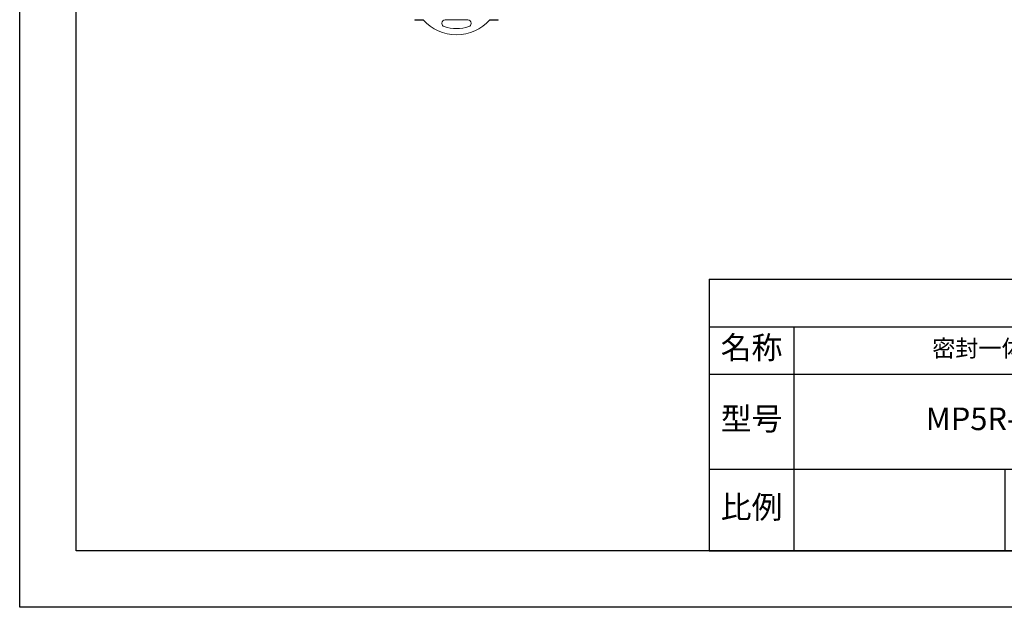
# Model space of a CAD drawing. Units: inches. Extents: x 4769 to 6143, y -44256 to -43728.
# Drawn here: x 5472 to 5864, y -44256 to -44022 of the extents above; entities that cross this region are included whole.
import ezdxf

# ---------------------------------------------------------------- set-up
doc = ezdxf.new("R2010")
doc.units = ezdxf.units.IN
doc.header["$MEASUREMENT"] = 0
doc.layers.get('0').update_dxf_attribs({"lineweight": 30})
doc.layers.add('2', color=7, linetype='Continuous', lineweight=18)
doc.layers.add('DIM', color=3, linetype='Continuous', lineweight=13)

# ---------------------------------------------------------------- blocks, each defined once
blk = doc.blocks.new('*T3')
at = {"layer": 'DIM', "color": 0, "linetype": 'ByBlock', "lineweight": -2}
for p, q in [((0, 0), (371.25, 0)), ((0, 0), (0, -108.06)), ((371.25, 0), (371.25, -108.06)), ((0, -18.9), (371.25, -18.9)), ((33.75, -18.9), (33.75, -108.06)), ((236.25, -18.9), (236.25, -108.06)), ((270, -18.9), (270, -75.6)), ((0, -37.8), (371.25, -37.8)), ((236.25, -56.7), (371.25, -56.7)), ((0, -75.6), (371.25, -75.6)), ((117.75, -75.6), (117.75, -108.06)), ((151.5, -75.6), (151.5, -108.06)), ((0, -108.06), (371.25, -108.06))]:
    blk.add_line(p, q, dxfattribs=at)
at = {"layer": 'DIM', "color": 0, "attachment_point": 5}
for s, insert, char_height, width in [('深圳三铭电气有限公司', (185.62, -9.45), 9, 368.25), ('名称', (16.88, -28.35), 9, 30.75), ('密封一体式总线IO模块', (135, -28.35), 6.75, 199.5), ('制图', (253.12, -28.35), 9, 30.75), ('审核', (253.12, -47.25), 9, 30.75), ('型号', (16.88, -56.7), 9, 30.75), ('MP5R-I08C-O08N', (135, -56.7), 9, 199.5), ('比例', (16.88, -91.83), 9, 30.75), ('时间', (134.62, -91.83), 9, 30.75), ('2025/01/21', (193.87, -91.83), 9, 81.75)]:
    blk.add_mtext(s, dxfattribs=dict(at, insert=insert, char_height=char_height, width=width))

msp = doc.modelspace()

# ---------------------------------------------------------------- linework, layer by layer
for points in [[(5471.516, -43783.082), (6139.766, -43783.082), (6139.766, -44255.582), (5471.516, -44255.582)], [(5494.016, -43805.582), (6117.266, -43805.582), (6117.266, -44233.082), (5494.016, -44233.082)]]:
    msp.add_lwpolyline(points, close=True)
at = {"layer": '2', "color": 7, "linetype": 'Continuous'}
for p, q in [((5628.862, -44021.785), (5628.862, -44021.686)), ((5628.862, -44021.838), (5628.862, -44021.785)), ((5632.098, -44021.785), (5628.862, -44021.785)), ((5632.146, -44021.838), (5628.862, -44021.838)), ((5640.927, -44021.774), (5649.897, -44021.774)), ((5661.962, -44021.838), (5658.679, -44021.838)), ((5661.962, -44021.785), (5658.727, -44021.785)), ((5661.962, -44021.686), (5661.962, -44021.785)), ((5661.962, -44021.785), (5661.962, -44021.838)), ((5639.627, -44023.171), (5639.627, -44023.074)), ((5651.197, -44023.074), (5651.197, -44023.171))]:
    msp.add_line(p, q, dxfattribs=at)
for centre, radius, start, end in [((5645.412, -44009.761), 17.94, 222.08611, 317.91389), ((5640.927, -44023.074), 1.3, 90, 180), ((5649.897, -44023.074), 1.3, 0, 90), ((5640.927, -44023.171), 1.3, 180, 251.50722), ((5645.412, -44009.761), 15.44, 251.50722, 288.49278), ((5649.897, -44023.171), 1.3, 288.49278, 360)]:
    msp.add_arc(centre, radius, start, end, dxfattribs=at)

# ---------------------------------------------------------------- block references
msp.add_blockref('*T3', (5746.016, -44125.017))

doc.saveas('drawing.dxf')
